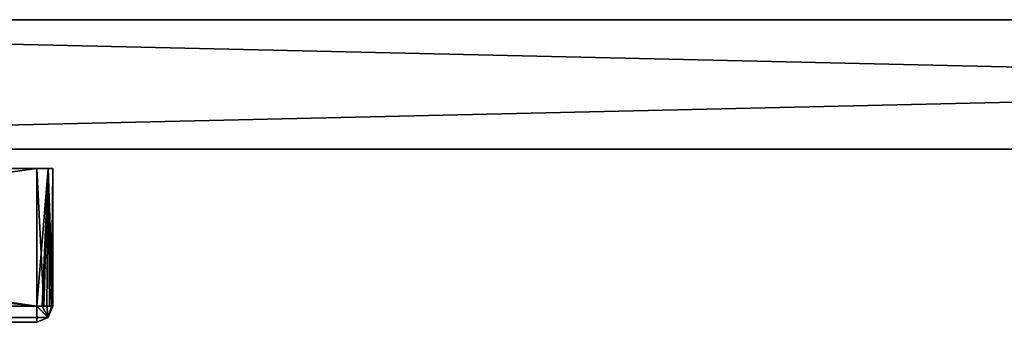
# Model space of a CAD drawing. Units: millimetres. Extents: x -1009 to 10, y -48 to 231.
# Drawn here: x -330 to -269, y -39 to -20 of the extents above; entities that cross this region are included whole.
import ezdxf

# ---------------------------------------------------------------- set-up
doc = ezdxf.new("R2010")
doc.units = ezdxf.units.MM
doc.header["$LTSCALE"] = 195.178866
for name, color, linetype in [('137', 7, 'CONTINUOUS'), ('138', 7, 'CONTINUOUS'), ('27', 7, 'CONTINUOUS'), ('28', 7, 'CONTINUOUS'), ('492', 7, 'CONTINUOUS'), ('498', 7, 'CONTINUOUS'), ('576', 7, 'CONTINUOUS'), ('577', 7, 'CONTINUOUS'), ('578', 7, 'CONTINUOUS'), ('579', 7, 'CONTINUOUS'), ('580', 7, 'CONTINUOUS'), ('581', 7, 'CONTINUOUS'), ('582', 7, 'CONTINUOUS'), ('583', 7, 'CONTINUOUS'), ('584', 7, 'CONTINUOUS'), ('610', 7, 'CONTINUOUS'), ('734', 7, 'CONTINUOUS'), ('740', 7, 'CONTINUOUS'), ('818', 7, 'CONTINUOUS'), ('819', 7, 'CONTINUOUS'), ('820', 7, 'CONTINUOUS'), ('821', 7, 'CONTINUOUS'), ('822', 7, 'CONTINUOUS'), ('823', 7, 'CONTINUOUS'), ('824', 7, 'CONTINUOUS'), ('825', 7, 'CONTINUOUS'), ('826', 7, 'CONTINUOUS'), ('852', 7, 'CONTINUOUS')]:
    doc.layers.add(name, color=color, linetype=linetype)

msp = doc.modelspace()

# ---------------------------------------------------------------- linework, layer by layer
at = {"layer": '137', "linetype": 'Continuous'}
for points in [[(-396.991, -27.85, 11), (-45, -27.85, 1500), (-397.034, -27.85, 11), (-396.991, -27.85, 11)], [(-397.034, -27.85, 11), (-45, -27.85, 1500), (-397.034, -27.85, 1500), (-397.034, -27.85, 11)], [(-396.614, -27.85, 10.923), (-45, -27.85, 1500), (-396.991, -27.85, 11), (-396.614, -27.85, 10.923)], [(-396.37, -27.85, 10.739), (-45, -27.85, 1500), (-396.614, -27.85, 10.923), (-396.37, -27.85, 10.739)], [(-396.304, -27.85, 10.622), (-45, -27.85, 1500), (-396.37, -27.85, 10.739), (-396.304, -27.85, 10.622)], [(-396.281, -27.85, 10.5), (-45, -27.85, 1500), (-396.304, -27.85, 10.622), (-396.281, -27.85, 10.5)], [(-45, -27.85), (-45, -27.85, 1500), (-396.281, -27.85), (-45, -27.85)], [(-45, -27.85, 1500), (-396.281, -27.85, 10.5), (-396.281, -27.85), (-45, -27.85, 1500)]]:
    msp.add_3dface(points, dxfattribs=at)
at = {"layer": '138', "linetype": 'Continuous'}
for points in [[(-45, -19.85, 1500), (-45, -19.85), (-397.034, -19.85, 1500), (-45, -19.85, 1500)], [(-45, -19.85), (-396.991, -19.85, 11), (-397.034, -19.85, 1500), (-45, -19.85)], [(-396.991, -19.85, 11), (-45, -19.85), (-396.614, -19.85, 10.923), (-396.991, -19.85, 11)], [(-396.614, -19.85, 10.923), (-45, -19.85), (-396.37, -19.85, 10.739), (-396.614, -19.85, 10.923)], [(-396.37, -19.85, 10.739), (-45, -19.85), (-396.304, -19.85, 10.623), (-396.37, -19.85, 10.739)], [(-396.304, -19.85, 10.623), (-45, -19.85), (-396.281, -19.85, 10.5), (-396.304, -19.85, 10.623)], [(-396.281, -19.85, 10.5), (-45, -19.85), (-396.281, -19.85), (-396.281, -19.85, 10.5)]]:
    msp.add_3dface(points, dxfattribs=at)
at = {"layer": '27', "color": 9, "linetype": 'Continuous', "true_color": 0xabd4cd}
for points in [[(-45, -27.85, 1500), (-45, -19.85, 1500), (-397.034, -19.85, 1500), (-45, -27.85, 1500)], [(-45, -27.85, 1500), (-397.034, -19.85, 1500), (-397.034, -27.85, 1500), (-45, -27.85, 1500)]]:
    msp.add_3dface(points, dxfattribs=at)
at = {"layer": '28', "color": 9, "linetype": 'Continuous', "true_color": 0xabd4cd}
for points in [[(-45, -19.85), (-45, -27.85), (-396.281, -27.85), (-45, -19.85)], [(-396.281, -19.85), (-45, -19.85), (-396.281, -27.85), (-396.281, -19.85)]]:
    msp.add_3dface(points, dxfattribs=at)
at = {"layer": '492', "linetype": 'Continuous'}
for points in [[(-388.059, -29.05, 1344), (-388.059, -29.55, 1344), (-329.059, -37.55, 1344), (-388.059, -29.05, 1344)], [(-329.059, -29.05, 1344), (-388.059, -29.05, 1344), (-329.059, -37.55, 1344), (-329.059, -29.05, 1344)], [(-388.059, -29.55, 1344), (-388.498, -30.611, 1344), (-329.059, -37.55, 1344), (-388.059, -29.55, 1344)], [(-390.559, -31.05, 1344), (-390.559, -37.55, 1344), (-329.059, -37.55, 1344), (-390.559, -31.05, 1344)], [(-389.559, -31.05, 1344), (-390.559, -31.05, 1344), (-329.059, -37.55, 1344), (-389.559, -31.05, 1344)], [(-388.498, -30.611, 1344), (-389.559, -31.05, 1344), (-329.059, -37.55, 1344), (-388.498, -30.611, 1344)]]:
    msp.add_3dface(points, dxfattribs=at)
at = {"layer": '498', "linetype": 'Continuous'}
for points in [[(-388.059, -29.05, 1344), (-329.059, -29.05, 1344), (-386.059, -29.05, 1341.5), (-388.059, -29.05, 1344)], [(-329.059, -29.05, 1296), (-388.059, -29.05, 1296), (-331.559, -29.05, 1298.5), (-329.059, -29.05, 1296)], [(-386.059, -29.05, 1341.5), (-329.059, -29.05, 1344), (-373.309, -29.05, 1341.5), (-386.059, -29.05, 1341.5)], [(-329.059, -29.05, 1344), (-368.809, -29.05, 1341.5), (-373.309, -29.05, 1341.5), (-329.059, -29.05, 1344)], [(-368.809, -29.05, 1341.5), (-329.059, -29.05, 1344), (-345.309, -29.05, 1341.5), (-368.809, -29.05, 1341.5)], [(-345.309, -29.05, 1341.5), (-329.059, -29.05, 1344), (-344.602, -29.05, 1341.207), (-345.309, -29.05, 1341.5)], [(-344.602, -29.05, 1341.207), (-329.059, -29.05, 1344), (-340.809, -29.05, 1341.5), (-344.602, -29.05, 1341.207)], [(-340.809, -29.05, 1341.5), (-329.059, -29.05, 1344), (-331.559, -29.05, 1341.5), (-340.809, -29.05, 1341.5)], [(-331.559, -29.05, 1341.5), (-329.059, -29.05, 1344), (-330.852, -29.05, 1341.207), (-331.559, -29.05, 1341.5)], [(-330.852, -29.05, 1298.793), (-329.059, -29.05, 1296), (-331.559, -29.05, 1298.5), (-330.852, -29.05, 1298.793)], [(-330.852, -29.05, 1341.207), (-329.059, -29.05, 1344), (-330.559, -29.05, 1340.5), (-330.852, -29.05, 1341.207)], [(-330.559, -29.05, 1299.5), (-329.059, -29.05, 1296), (-330.852, -29.05, 1298.793), (-330.559, -29.05, 1299.5)], [(-329.059, -29.05, 1344), (-329.059, -29.05, 1296), (-330.559, -29.05, 1299.5), (-329.059, -29.05, 1344)], [(-330.559, -29.05, 1317.75), (-329.059, -29.05, 1344), (-330.559, -29.05, 1299.5), (-330.559, -29.05, 1317.75)], [(-329.059, -29.05, 1344), (-330.559, -29.05, 1317.75), (-330.559, -29.05, 1322.25), (-329.059, -29.05, 1344)], [(-330.559, -29.05, 1340.5), (-329.059, -29.05, 1344), (-330.559, -29.05, 1322.25), (-330.559, -29.05, 1340.5)], [(-329.059, -29.05, 1296), (-329.059, -29.05, 1344), (-328.352, -29.05, 1343.707), (-329.059, -29.05, 1296)], [(-328.352, -29.05, 1296.293), (-329.059, -29.05, 1296), (-328.352, -29.05, 1343.707), (-328.352, -29.05, 1296.293)], [(-328.059, -29.05, 1297), (-328.352, -29.05, 1296.293), (-328.059, -29.05, 1343), (-328.059, -29.05, 1297)], [(-328.059, -29.05, 1343), (-328.352, -29.05, 1296.293), (-328.352, -29.05, 1343.707), (-328.059, -29.05, 1343)]]:
    msp.add_3dface(points, dxfattribs=at)
at = {"layer": '576', "linetype": 'Continuous'}
for points in [[(-388.059, -29.55, 1296), (-329.059, -29.05, 1296), (-391.059, -37.55, 1296), (-388.059, -29.55, 1296)], [(-391.059, -37.55, 1296), (-329.059, -29.05, 1296), (-329.059, -37.55, 1296), (-391.059, -37.55, 1296)], [(-388.059, -29.05, 1296), (-329.059, -29.05, 1296), (-388.059, -29.55, 1296), (-388.059, -29.05, 1296)]]:
    msp.add_3dface(points, dxfattribs=at)
at = {"layer": '577', "linetype": 'Continuous'}
for points in [[(-391.059, -37.55, 1296), (-329.059, -37.55, 1296), (-329.059, -38.258, 1296.293), (-391.059, -37.55, 1296)], [(-391.059, -38.258, 1296.293), (-391.059, -37.55, 1296), (-329.059, -38.258, 1296.293), (-391.059, -38.258, 1296.293)], [(-391.059, -38.55, 1297), (-391.059, -38.258, 1296.293), (-329.059, -38.55, 1297), (-391.059, -38.55, 1297)], [(-329.059, -38.55, 1297), (-391.059, -38.258, 1296.293), (-329.059, -38.258, 1296.293), (-329.059, -38.55, 1297)]]:
    msp.add_3dface(points, dxfattribs=at)
at = {"layer": '578', "linetype": 'Continuous'}
for points in [[(-329.059, -37.55, 1296), (-329.059, -38.55, 1297), (-329.059, -38.258, 1296.293), (-329.059, -37.55, 1296)], [(-329.059, -38.55, 1297), (-329.059, -37.55, 1296), (-328.352, -38.258, 1297), (-329.059, -38.55, 1297)], [(-328.352, -38.258, 1297), (-329.059, -37.55, 1296), (-328.734, -37.55, 1296.054), (-328.352, -38.258, 1297)], [(-328.444, -37.55, 1296.212), (-328.352, -38.258, 1297), (-328.734, -37.55, 1296.054), (-328.444, -37.55, 1296.212)], [(-328.16, -37.55, 1296.561), (-328.352, -38.258, 1297), (-328.444, -37.55, 1296.212), (-328.16, -37.55, 1296.561)], [(-328.059, -37.55, 1297), (-328.352, -38.258, 1297), (-328.16, -37.55, 1296.561), (-328.059, -37.55, 1297)]]:
    msp.add_3dface(points, dxfattribs=at)
at = {"layer": '579', "linetype": 'Continuous'}
for points in [[(-329.059, -29.05, 1296), (-328.352, -29.05, 1296.293), (-329.059, -37.55, 1296), (-329.059, -29.05, 1296)], [(-329.059, -37.55, 1296), (-328.352, -29.05, 1296.293), (-328.734, -37.55, 1296.054), (-329.059, -37.55, 1296)], [(-328.352, -29.05, 1296.293), (-328.444, -37.55, 1296.212), (-328.734, -37.55, 1296.054), (-328.352, -29.05, 1296.293)], [(-328.352, -29.05, 1296.293), (-328.16, -37.55, 1296.561), (-328.444, -37.55, 1296.212), (-328.352, -29.05, 1296.293)], [(-328.352, -29.05, 1296.293), (-328.059, -29.05, 1297), (-328.16, -37.55, 1296.561), (-328.352, -29.05, 1296.293)], [(-328.059, -29.05, 1297), (-328.059, -37.55, 1297), (-328.16, -37.55, 1296.561), (-328.059, -29.05, 1297)]]:
    msp.add_3dface(points, dxfattribs=at)
at = {"layer": '580', "linetype": 'Continuous'}
for points in [[(-328.059, -29.05, 1297), (-328.059, -29.05, 1343), (-328.059, -37.55, 1297), (-328.059, -29.05, 1297)], [(-328.059, -37.55, 1297), (-328.059, -29.05, 1343), (-328.059, -37.55, 1343), (-328.059, -37.55, 1297)]]:
    msp.add_3dface(points, dxfattribs=at)
at = {"layer": '581', "linetype": 'Continuous'}
for points in [[(-328.352, -38.258, 1297), (-328.059, -37.55, 1297), (-328.352, -38.258, 1343), (-328.352, -38.258, 1297)], [(-328.059, -37.55, 1297), (-328.059, -37.55, 1343), (-328.352, -38.258, 1343), (-328.059, -37.55, 1297)], [(-329.059, -38.55, 1297), (-328.352, -38.258, 1297), (-329.059, -38.55, 1343), (-329.059, -38.55, 1297)], [(-329.059, -38.55, 1343), (-328.352, -38.258, 1297), (-328.352, -38.258, 1343), (-329.059, -38.55, 1343)]]:
    msp.add_3dface(points, dxfattribs=at)
at = {"layer": '582', "linetype": 'Continuous'}
for points in [[(-328.059, -37.55, 1343), (-329.059, -37.55, 1344), (-328.352, -38.258, 1343), (-328.059, -37.55, 1343)], [(-329.059, -37.55, 1344), (-328.059, -37.55, 1343), (-328.114, -37.55, 1343.325), (-329.059, -37.55, 1344)], [(-328.352, -38.258, 1343), (-329.059, -37.55, 1344), (-329.059, -38.258, 1343.707), (-328.352, -38.258, 1343)], [(-328.621, -37.55, 1343.899), (-329.059, -37.55, 1344), (-328.271, -37.55, 1343.615), (-328.621, -37.55, 1343.899)], [(-328.271, -37.55, 1343.615), (-329.059, -37.55, 1344), (-328.114, -37.55, 1343.325), (-328.271, -37.55, 1343.615)], [(-329.059, -38.55, 1343), (-328.352, -38.258, 1343), (-329.059, -38.258, 1343.707), (-329.059, -38.55, 1343)]]:
    msp.add_3dface(points, dxfattribs=at)
at = {"layer": '583', "linetype": 'Continuous'}
for points in [[(-329.059, -29.05, 1344), (-329.059, -37.55, 1344), (-328.621, -37.55, 1343.899), (-329.059, -29.05, 1344)], [(-328.352, -29.05, 1343.707), (-329.059, -29.05, 1344), (-328.621, -37.55, 1343.899), (-328.352, -29.05, 1343.707)], [(-328.352, -29.05, 1343.707), (-328.621, -37.55, 1343.899), (-328.271, -37.55, 1343.615), (-328.352, -29.05, 1343.707)], [(-328.059, -29.05, 1343), (-328.352, -29.05, 1343.707), (-328.059, -37.55, 1343), (-328.059, -29.05, 1343)], [(-328.059, -37.55, 1343), (-328.352, -29.05, 1343.707), (-328.114, -37.55, 1343.325), (-328.059, -37.55, 1343)], [(-328.352, -29.05, 1343.707), (-328.271, -37.55, 1343.615), (-328.114, -37.55, 1343.325), (-328.352, -29.05, 1343.707)]]:
    msp.add_3dface(points, dxfattribs=at)
at = {"layer": '584', "linetype": 'Continuous'}
for points in [[(-329.059, -37.55, 1344), (-390.559, -37.55, 1344), (-390.559, -38.268, 1343.696), (-329.059, -37.55, 1344)], [(-329.059, -38.258, 1343.707), (-329.059, -37.55, 1344), (-390.559, -38.268, 1343.696), (-329.059, -38.258, 1343.707)], [(-329.059, -38.55, 1343), (-329.059, -38.258, 1343.707), (-390.559, -38.55, 1343), (-329.059, -38.55, 1343)], [(-390.559, -38.55, 1343), (-329.059, -38.258, 1343.707), (-390.559, -38.268, 1343.696), (-390.559, -38.55, 1343)]]:
    msp.add_3dface(points, dxfattribs=at)
at = {"layer": '610', "linetype": 'Continuous'}
for points in [[(-391.059, -38.55, 1297), (-329.059, -38.55, 1297), (-391.059, -38.55, 1319.75), (-391.059, -38.55, 1297)], [(-391.059, -38.55, 1319.75), (-329.059, -38.55, 1297), (-390.559, -38.55, 1319.75), (-391.059, -38.55, 1319.75)], [(-329.059, -38.55, 1297), (-329.059, -38.55, 1343), (-390.559, -38.55, 1343), (-329.059, -38.55, 1297)], [(-329.059, -38.55, 1297), (-390.559, -38.55, 1343), (-390.559, -38.55, 1319.75), (-329.059, -38.55, 1297)]]:
    msp.add_3dface(points, dxfattribs=at)
at = {"layer": '734', "linetype": 'Continuous'}
for points in [[(-388.059, -29.05, 204), (-388.059, -29.55, 204), (-329.059, -37.55, 204), (-388.059, -29.05, 204)], [(-329.059, -29.05, 204), (-388.059, -29.05, 204), (-329.059, -37.55, 204), (-329.059, -29.05, 204)], [(-388.059, -29.55, 204), (-388.498, -30.611, 204), (-329.059, -37.55, 204), (-388.059, -29.55, 204)], [(-390.559, -31.05, 204), (-390.559, -37.55, 204), (-329.059, -37.55, 204), (-390.559, -31.05, 204)], [(-389.559, -31.05, 204), (-390.559, -31.05, 204), (-329.059, -37.55, 204), (-389.559, -31.05, 204)], [(-388.498, -30.611, 204), (-389.559, -31.05, 204), (-329.059, -37.55, 204), (-388.498, -30.611, 204)]]:
    msp.add_3dface(points, dxfattribs=at)
at = {"layer": '740', "linetype": 'Continuous'}
for points in [[(-388.059, -29.05, 204), (-329.059, -29.05, 204), (-386.059, -29.05, 201.5), (-388.059, -29.05, 204)], [(-329.059, -29.05, 156), (-388.059, -29.05, 156), (-331.559, -29.05, 158.5), (-329.059, -29.05, 156)], [(-386.059, -29.05, 201.5), (-329.059, -29.05, 204), (-373.309, -29.05, 201.5), (-386.059, -29.05, 201.5)], [(-329.059, -29.05, 204), (-368.809, -29.05, 201.5), (-373.309, -29.05, 201.5), (-329.059, -29.05, 204)], [(-368.809, -29.05, 201.5), (-329.059, -29.05, 204), (-345.309, -29.05, 201.5), (-368.809, -29.05, 201.5)], [(-345.309, -29.05, 201.5), (-329.059, -29.05, 204), (-344.602, -29.05, 201.207), (-345.309, -29.05, 201.5)], [(-344.602, -29.05, 201.207), (-329.059, -29.05, 204), (-340.809, -29.05, 201.5), (-344.602, -29.05, 201.207)], [(-340.809, -29.05, 201.5), (-329.059, -29.05, 204), (-331.559, -29.05, 201.5), (-340.809, -29.05, 201.5)], [(-331.559, -29.05, 201.5), (-329.059, -29.05, 204), (-330.852, -29.05, 201.207), (-331.559, -29.05, 201.5)], [(-330.852, -29.05, 158.793), (-329.059, -29.05, 156), (-331.559, -29.05, 158.5), (-330.852, -29.05, 158.793)], [(-330.852, -29.05, 201.207), (-329.059, -29.05, 204), (-330.559, -29.05, 200.5), (-330.852, -29.05, 201.207)], [(-330.559, -29.05, 159.5), (-329.059, -29.05, 156), (-330.852, -29.05, 158.793), (-330.559, -29.05, 159.5)], [(-329.059, -29.05, 204), (-329.059, -29.05, 156), (-330.559, -29.05, 159.5), (-329.059, -29.05, 204)], [(-330.559, -29.05, 177.75), (-329.059, -29.05, 204), (-330.559, -29.05, 159.5), (-330.559, -29.05, 177.75)], [(-329.059, -29.05, 204), (-330.559, -29.05, 177.75), (-330.559, -29.05, 182.25), (-329.059, -29.05, 204)], [(-330.559, -29.05, 200.5), (-329.059, -29.05, 204), (-330.559, -29.05, 182.25), (-330.559, -29.05, 200.5)], [(-329.059, -29.05, 156), (-329.059, -29.05, 204), (-328.352, -29.05, 203.707), (-329.059, -29.05, 156)], [(-328.352, -29.05, 156.293), (-329.059, -29.05, 156), (-328.352, -29.05, 203.707), (-328.352, -29.05, 156.293)], [(-328.059, -29.05, 157), (-328.352, -29.05, 156.293), (-328.059, -29.05, 203), (-328.059, -29.05, 157)], [(-328.059, -29.05, 203), (-328.352, -29.05, 156.293), (-328.352, -29.05, 203.707), (-328.059, -29.05, 203)]]:
    msp.add_3dface(points, dxfattribs=at)
at = {"layer": '818', "linetype": 'Continuous'}
for points in [[(-388.059, -29.55, 156), (-329.059, -29.05, 156), (-391.059, -37.55, 156), (-388.059, -29.55, 156)], [(-391.059, -37.55, 156), (-329.059, -29.05, 156), (-329.059, -37.55, 156), (-391.059, -37.55, 156)], [(-388.059, -29.05, 156), (-329.059, -29.05, 156), (-388.059, -29.55, 156), (-388.059, -29.05, 156)]]:
    msp.add_3dface(points, dxfattribs=at)
at = {"layer": '819', "linetype": 'Continuous'}
for points in [[(-391.059, -37.55, 156), (-329.059, -37.55, 156), (-329.059, -38.258, 156.293), (-391.059, -37.55, 156)], [(-391.059, -38.258, 156.293), (-391.059, -37.55, 156), (-329.059, -38.258, 156.293), (-391.059, -38.258, 156.293)], [(-391.059, -38.55, 157), (-391.059, -38.258, 156.293), (-329.059, -38.55, 157), (-391.059, -38.55, 157)], [(-329.059, -38.55, 157), (-391.059, -38.258, 156.293), (-329.059, -38.258, 156.293), (-329.059, -38.55, 157)]]:
    msp.add_3dface(points, dxfattribs=at)
at = {"layer": '820', "linetype": 'Continuous'}
for points in [[(-329.059, -37.55, 156), (-329.059, -38.55, 157), (-329.059, -38.258, 156.293), (-329.059, -37.55, 156)], [(-329.059, -38.55, 157), (-329.059, -37.55, 156), (-328.352, -38.258, 157), (-329.059, -38.55, 157)], [(-328.352, -38.258, 157), (-329.059, -37.55, 156), (-328.734, -37.55, 156.054), (-328.352, -38.258, 157)], [(-328.444, -37.55, 156.212), (-328.352, -38.258, 157), (-328.734, -37.55, 156.054), (-328.444, -37.55, 156.212)], [(-328.16, -37.55, 156.561), (-328.352, -38.258, 157), (-328.444, -37.55, 156.212), (-328.16, -37.55, 156.561)], [(-328.059, -37.55, 157), (-328.352, -38.258, 157), (-328.16, -37.55, 156.561), (-328.059, -37.55, 157)]]:
    msp.add_3dface(points, dxfattribs=at)
at = {"layer": '821', "linetype": 'Continuous'}
for points in [[(-329.059, -29.05, 156), (-328.352, -29.05, 156.293), (-329.059, -37.55, 156), (-329.059, -29.05, 156)], [(-329.059, -37.55, 156), (-328.352, -29.05, 156.293), (-328.734, -37.55, 156.054), (-329.059, -37.55, 156)], [(-328.352, -29.05, 156.293), (-328.444, -37.55, 156.212), (-328.734, -37.55, 156.054), (-328.352, -29.05, 156.293)], [(-328.352, -29.05, 156.293), (-328.16, -37.55, 156.561), (-328.444, -37.55, 156.212), (-328.352, -29.05, 156.293)], [(-328.352, -29.05, 156.293), (-328.059, -29.05, 157), (-328.16, -37.55, 156.561), (-328.352, -29.05, 156.293)], [(-328.059, -29.05, 157), (-328.059, -37.55, 157), (-328.16, -37.55, 156.561), (-328.059, -29.05, 157)]]:
    msp.add_3dface(points, dxfattribs=at)
at = {"layer": '822', "linetype": 'Continuous'}
for points in [[(-328.059, -29.05, 157), (-328.059, -29.05, 203), (-328.059, -37.55, 157), (-328.059, -29.05, 157)], [(-328.059, -37.55, 157), (-328.059, -29.05, 203), (-328.059, -37.55, 203), (-328.059, -37.55, 157)]]:
    msp.add_3dface(points, dxfattribs=at)
at = {"layer": '823', "linetype": 'Continuous'}
for points in [[(-328.352, -38.258, 157), (-328.059, -37.55, 157), (-328.352, -38.258, 203), (-328.352, -38.258, 157)], [(-328.059, -37.55, 157), (-328.059, -37.55, 203), (-328.352, -38.258, 203), (-328.059, -37.55, 157)], [(-329.059, -38.55, 157), (-328.352, -38.258, 157), (-329.059, -38.55, 203), (-329.059, -38.55, 157)], [(-329.059, -38.55, 203), (-328.352, -38.258, 157), (-328.352, -38.258, 203), (-329.059, -38.55, 203)]]:
    msp.add_3dface(points, dxfattribs=at)
at = {"layer": '824', "linetype": 'Continuous'}
for points in [[(-328.059, -37.55, 203), (-329.059, -37.55, 204), (-328.352, -38.258, 203), (-328.059, -37.55, 203)], [(-329.059, -37.55, 204), (-328.059, -37.55, 203), (-328.114, -37.55, 203.325), (-329.059, -37.55, 204)], [(-328.352, -38.258, 203), (-329.059, -37.55, 204), (-329.059, -38.258, 203.707), (-328.352, -38.258, 203)], [(-328.621, -37.55, 203.899), (-329.059, -37.55, 204), (-328.271, -37.55, 203.615), (-328.621, -37.55, 203.899)], [(-328.271, -37.55, 203.615), (-329.059, -37.55, 204), (-328.114, -37.55, 203.325), (-328.271, -37.55, 203.615)], [(-329.059, -38.55, 203), (-328.352, -38.258, 203), (-329.059, -38.258, 203.707), (-329.059, -38.55, 203)]]:
    msp.add_3dface(points, dxfattribs=at)
at = {"layer": '825', "linetype": 'Continuous'}
for points in [[(-329.059, -29.05, 204), (-329.059, -37.55, 204), (-328.621, -37.55, 203.899), (-329.059, -29.05, 204)], [(-328.352, -29.05, 203.707), (-329.059, -29.05, 204), (-328.621, -37.55, 203.899), (-328.352, -29.05, 203.707)], [(-328.352, -29.05, 203.707), (-328.621, -37.55, 203.899), (-328.271, -37.55, 203.615), (-328.352, -29.05, 203.707)], [(-328.059, -29.05, 203), (-328.352, -29.05, 203.707), (-328.059, -37.55, 203), (-328.059, -29.05, 203)], [(-328.059, -37.55, 203), (-328.352, -29.05, 203.707), (-328.114, -37.55, 203.325), (-328.059, -37.55, 203)], [(-328.352, -29.05, 203.707), (-328.271, -37.55, 203.615), (-328.114, -37.55, 203.325), (-328.352, -29.05, 203.707)]]:
    msp.add_3dface(points, dxfattribs=at)
at = {"layer": '826', "linetype": 'Continuous'}
for points in [[(-329.059, -37.55, 204), (-390.559, -37.55, 204), (-390.559, -38.268, 203.696), (-329.059, -37.55, 204)], [(-329.059, -38.258, 203.707), (-329.059, -37.55, 204), (-390.559, -38.268, 203.696), (-329.059, -38.258, 203.707)], [(-329.059, -38.55, 203), (-329.059, -38.258, 203.707), (-390.559, -38.55, 203), (-329.059, -38.55, 203)], [(-390.559, -38.55, 203), (-329.059, -38.258, 203.707), (-390.559, -38.268, 203.696), (-390.559, -38.55, 203)]]:
    msp.add_3dface(points, dxfattribs=at)
at = {"layer": '852', "linetype": 'Continuous'}
for points in [[(-391.059, -38.55, 157), (-329.059, -38.55, 157), (-391.059, -38.55, 179.75), (-391.059, -38.55, 157)], [(-391.059, -38.55, 179.75), (-329.059, -38.55, 157), (-390.559, -38.55, 179.75), (-391.059, -38.55, 179.75)], [(-329.059, -38.55, 157), (-329.059, -38.55, 203), (-390.559, -38.55, 203), (-329.059, -38.55, 157)], [(-329.059, -38.55, 157), (-390.559, -38.55, 203), (-390.559, -38.55, 179.75), (-329.059, -38.55, 157)]]:
    msp.add_3dface(points, dxfattribs=at)

doc.saveas('drawing.dxf')
